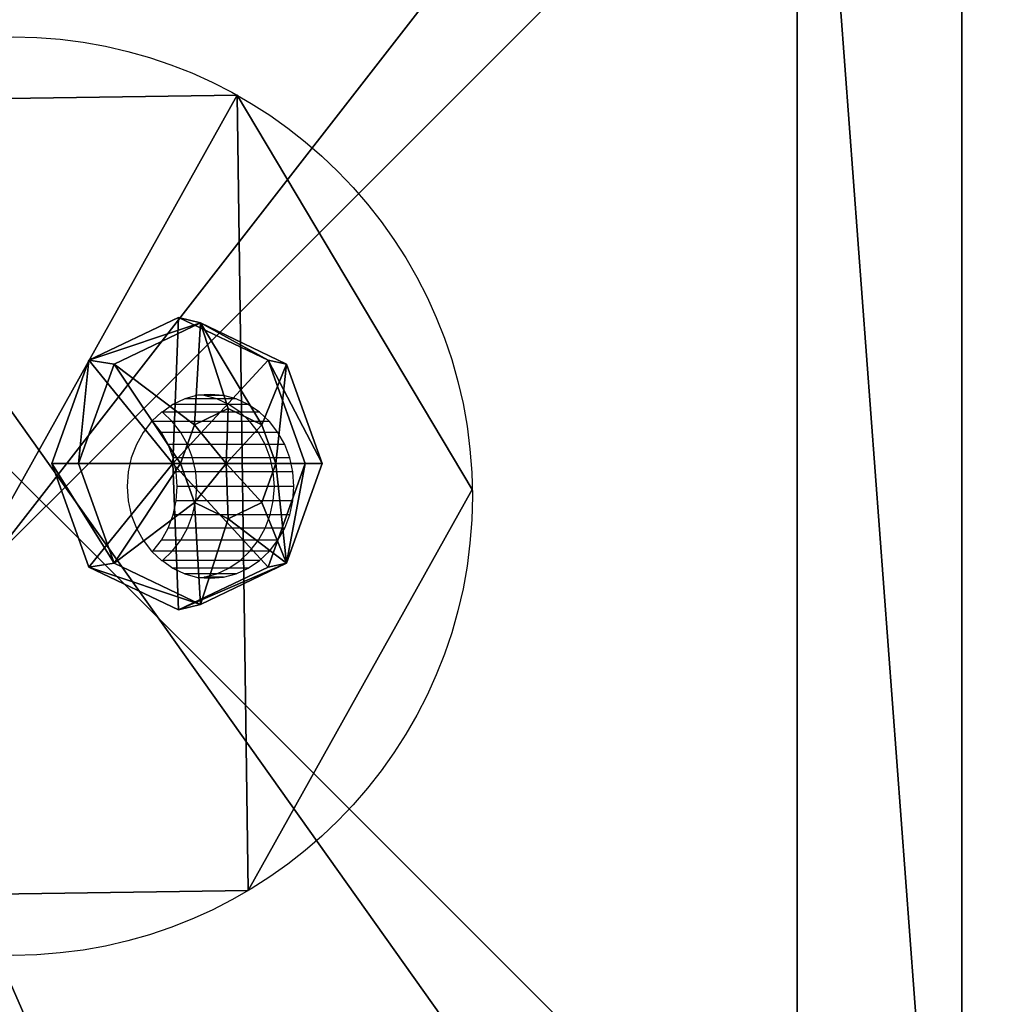
# Model space of a CAD drawing. Units: inches. Extents: x -273 to 114, y -255 to 138.
# Drawn here: x -117 to -113, y -20 to -16 of the extents above; entities that cross this region are included whole.
import ezdxf

# ---------------------------------------------------------------- set-up
doc = ezdxf.new("R2010")
doc.units = ezdxf.units.IN
doc.header["$MEASUREMENT"] = 0
doc.layers.get('0').update_dxf_attribs({"true_color": 0xffffff})

# ---------------------------------------------------------------- blocks, each defined once
blk = doc.blocks.new('Grupa_19')
at = {"color": 36, "true_color": 0x774716}
mesh = blk.add_polyface(dxfattribs=at)
corners = [(0.09, 0, -0.3508), (0, 0.09, -0.3508), (0, 0, -0.3508), (0.09, 0.09, -0.3508)]
mesh.append_faces([[corners[k] for k in face] for face in [(0, 1, 2), (1, 0, 3)]], dxfattribs={"vtx0": -1, "color": 36})
mesh = blk.add_polyface(dxfattribs=at)
corners = [(0.09, 0.09, 0.953321), (0, 0, 0.911354), (0, 0.09, 0.953321), (0.09, 0, 0.911354)]
mesh.append_faces([[corners[k] for k in face] for face in [(0, 1, 2), (1, 0, 3)]], dxfattribs={"vtx0": -1, "color": 36})
blk = doc.blocks.new('Grupa_36')
for p, q in [((0.005056, 0.010112, 0.000505), (0.001481, 0.008631, 0.000505)), ((0.005056, 0.009921, 0.002409), (0.001615, 0.008496, 0.002409)), ((0.008631, 0.008631, 0.000505), (0.005056, 0.010112, 0.000505)), ((0.005056, 0.010112, 0.000505), (0.005056, 0.009921, 0.002409)), ((0.005056, 0.005056), (0.005056, 0.010112, 0.000505)), ((0.008496, 0.008496, 0.002409), (0.005056, 0.009921, 0.002409)), ((0.005056, 0.009921, 0.002409), (0.005056, 0.00696, 0.004833)), ((0.001481, 0.008631, 0.000505), (0, 0.005056, 0.000505)), ((0.001481, 0.008631, 0.000505), (0.001615, 0.008496, 0.002409)), ((0.005056, 0.005056), (0.001481, 0.008631, 0.000505)), ((0.005056, 0.005056), (0.008631, 0.008631, 0.000505)), ((0.008631, 0.008631, 0.000505), (0.008496, 0.008496, 0.002409)), ((0.010112, 0.005056, 0.000505), (0.008631, 0.008631, 0.000505)), ((0.001615, 0.008496, 0.002409), (0.00019, 0.005056, 0.002409)), ((0.001615, 0.008496, 0.002409), (0.003709, 0.006402, 0.004833)), ((0.008496, 0.008496, 0.002409), (0.006402, 0.006402, 0.004833)), ((0.009921, 0.005056, 0.002409), (0.008496, 0.008496, 0.002409)), ((0.005056, 0.00696, 0.004833), (0.003709, 0.006402, 0.004833)), ((0.006402, 0.006402, 0.004833), (0.005056, 0.00696, 0.004833)), ((0.005056, 0.00696, 0.004833), (0.005056, 0.005056, 0.004642)), ((0.003709, 0.006402, 0.004833), (0.003152, 0.005056, 0.004833)), ((0.003709, 0.006402, 0.004833), (0.005056, 0.005056, 0.004642)), ((0.006402, 0.006402, 0.004833), (0.005056, 0.005056, 0.004642)), ((0.00696, 0.005056, 0.004833), (0.006402, 0.006402, 0.004833)), ((0.00019, 0.005056, 0.002409), (0, 0.005056, 0.000505)), ((0, 0.005056, 0.000505), (0.001481, 0.001481, 0.000505)), ((0, 0.005056, 0.000505), (0.005056, 0.005056)), ((0.00019, 0.005056, 0.002409), (0.001615, 0.001615, 0.002409)), ((0.003152, 0.005056, 0.004833), (0.00019, 0.005056, 0.002409)), ((0.005056, 0.005056), (0.001481, 0.001481, 0.000505)), ((0.003152, 0.005056, 0.004833), (0.003709, 0.003709, 0.004833)), ((0.005056, 0.005056, 0.004642), (0.003152, 0.005056, 0.004833)), ((0.003709, 0.003709, 0.004833), (0.005056, 0.005056, 0.004642)), ((0.005056, 0.003152, 0.004833), (0.005056, 0.005056, 0.004642)), ((0.005056, 0.005056), (0.005056, 0, 0.000505)), ((0.005056, 0.005056), (0.008631, 0.001481, 0.000505)), ((0.005056, 0.005056), (0.010112, 0.005056, 0.000505)), ((0.00696, 0.005056, 0.004833), (0.005056, 0.005056, 0.004642)), ((0.006402, 0.003709, 0.004833), (0.005056, 0.005056, 0.004642)), ((0.006402, 0.003709, 0.004833), (0.00696, 0.005056, 0.004833)), ((0.009921, 0.005056, 0.002409), (0.00696, 0.005056, 0.004833)), ((0.008496, 0.001615, 0.002409), (0.009921, 0.005056, 0.002409)), ((0.008631, 0.001481, 0.000505), (0.010112, 0.005056, 0.000505)), ((0.010112, 0.005056, 0.000505), (0.009921, 0.005056, 0.002409)), ((0.001615, 0.001615, 0.002409), (0.003709, 0.003709, 0.004833)), ((0.003709, 0.003709, 0.004833), (0.005056, 0.003152, 0.004833)), ((0.005056, 0.003152, 0.004833), (0.006402, 0.003709, 0.004833)), ((0.008496, 0.001615, 0.002409), (0.006402, 0.003709, 0.004833)), ((0.005056, 0.00019, 0.002409), (0.005056, 0.003152, 0.004833)), ((0.001481, 0.001481, 0.000505), (0.001615, 0.001615, 0.002409)), ((0.001481, 0.001481, 0.000505), (0.005056, 0, 0.000505)), ((0.001615, 0.001615, 0.002409), (0.005056, 0.00019, 0.002409)), ((0.005056, 0.00019, 0.002409), (0.008496, 0.001615, 0.002409)), ((0.005056, 0, 0.000505), (0.008631, 0.001481, 0.000505)), ((0.008631, 0.001481, 0.000505), (0.008496, 0.001615, 0.002409)), ((0.005056, 0, 0.000505), (0.005056, 0.00019, 0.002409))]:
    blk.add_line(p, q)
at = {"color": 8, "true_color": 0x7e7e7e}
mesh = blk.add_polyface(dxfattribs=at)
corners = [(0.001481, 0.008631, 0.000505), (0.005056, 0.009921, 0.002409), (0.005056, 0.010112, 0.000505), (0.001615, 0.008496, 0.002409)]
mesh.append_faces([[corners[k] for k in face] for face in [(0, 1, 2), (1, 0, 3)]], dxfattribs={"vtx0": -1, "color": 8})
mesh = blk.add_polyface(dxfattribs=at)
corners = [(0.005056, 0.005056), (0.001481, 0.008631, 0.000505), (0.005056, 0.010112, 0.000505)]
mesh.append_faces([[corners[k] for k in face] for face in [(0, 1, 2)]], dxfattribs={"color": 8})
mesh = blk.add_polyface(dxfattribs=at)
corners = [(0.003709, 0.006402, 0.004833), (0.005056, 0.009921, 0.002409), (0.001615, 0.008496, 0.002409), (0.005056, 0.00696, 0.004833)]
mesh.append_faces([[corners[k] for k in face] for face in [(0, 1, 2), (1, 0, 3)]], dxfattribs={"vtx0": -1, "color": 8})
mesh = blk.add_polyface(dxfattribs=at)
corners = [(0.005056, 0.009921, 0.002409), (0.008631, 0.008631, 0.000505), (0.005056, 0.010112, 0.000505), (0.008496, 0.008496, 0.002409)]
mesh.append_faces([[corners[k] for k in face] for face in [(0, 1, 2), (1, 0, 3)]], dxfattribs={"vtx0": -1, "color": 8})
mesh = blk.add_polyface(dxfattribs=at)
corners = [(0.008631, 0.008631, 0.000505), (0.005056, 0.005056), (0.005056, 0.010112, 0.000505)]
mesh.append_faces([[corners[k] for k in face] for face in [(0, 1, 2)]], dxfattribs={"color": 8})
mesh = blk.add_polyface(dxfattribs=at)
corners = [(0.006402, 0.006402, 0.004833), (0.005056, 0.009921, 0.002409), (0.005056, 0.00696, 0.004833), (0.008496, 0.008496, 0.002409)]
mesh.append_faces([[corners[k] for k in face] for face in [(0, 1, 2), (1, 0, 3)]], dxfattribs={"vtx0": -1, "color": 8})
mesh = blk.add_polyface(dxfattribs=at)
corners = [(0.00019, 0.005056, 0.002409), (0.001481, 0.008631, 0.000505), (0, 0.005056, 0.000505), (0.001615, 0.008496, 0.002409)]
mesh.append_faces([[corners[k] for k in face] for face in [(0, 1, 2), (1, 0, 3)]], dxfattribs={"vtx0": -1, "color": 8})
mesh = blk.add_polyface(dxfattribs=at)
corners = [(0.005056, 0.005056), (0, 0.005056, 0.000505), (0.001481, 0.008631, 0.000505)]
mesh.append_faces([[corners[k] for k in face] for face in [(0, 1, 2)]], dxfattribs={"color": 8})
mesh = blk.add_polyface(dxfattribs=at)
corners = [(0.010112, 0.005056, 0.000505), (0.005056, 0.005056), (0.008631, 0.008631, 0.000505)]
mesh.append_faces([[corners[k] for k in face] for face in [(0, 1, 2)]], dxfattribs={"color": 8})
mesh = blk.add_polyface(dxfattribs=at)
corners = [(0.008631, 0.008631, 0.000505), (0.009921, 0.005056, 0.002409), (0.010112, 0.005056, 0.000505), (0.008496, 0.008496, 0.002409)]
mesh.append_faces([[corners[k] for k in face] for face in [(0, 1, 2), (1, 0, 3)]], dxfattribs={"vtx0": -1, "color": 8})
mesh = blk.add_polyface(dxfattribs=at)
corners = [(0.003152, 0.005056, 0.004833), (0.001615, 0.008496, 0.002409), (0.00019, 0.005056, 0.002409), (0.003709, 0.006402, 0.004833)]
mesh.append_faces([[corners[k] for k in face] for face in [(0, 1, 2), (1, 0, 3)]], dxfattribs={"vtx0": -1, "color": 8})
mesh = blk.add_polyface(dxfattribs=at)
corners = [(0.00696, 0.005056, 0.004833), (0.008496, 0.008496, 0.002409), (0.006402, 0.006402, 0.004833), (0.009921, 0.005056, 0.002409)]
mesh.append_faces([[corners[k] for k in face] for face in [(0, 1, 2), (1, 0, 3)]], dxfattribs={"vtx0": -1, "color": 8})
mesh = blk.add_polyface(dxfattribs=at)
corners = [(0.005056, 0.00696, 0.004833), (0.003709, 0.006402, 0.004833), (0.005056, 0.005056, 0.004642)]
mesh.append_faces([[corners[k] for k in face] for face in [(0, 1, 2)]], dxfattribs={"color": 8})
mesh = blk.add_polyface(dxfattribs=at)
corners = [(0.006402, 0.006402, 0.004833), (0.005056, 0.00696, 0.004833), (0.005056, 0.005056, 0.004642)]
mesh.append_faces([[corners[k] for k in face] for face in [(0, 1, 2)]], dxfattribs={"color": 8})
mesh = blk.add_polyface(dxfattribs=at)
corners = [(0.005056, 0.005056, 0.004642), (0.003709, 0.006402, 0.004833), (0.003152, 0.005056, 0.004833)]
mesh.append_faces([[corners[k] for k in face] for face in [(0, 1, 2)]], dxfattribs={"color": 8})
mesh = blk.add_polyface(dxfattribs=at)
corners = [(0.00696, 0.005056, 0.004833), (0.006402, 0.006402, 0.004833), (0.005056, 0.005056, 0.004642)]
mesh.append_faces([[corners[k] for k in face] for face in [(0, 1, 2)]], dxfattribs={"color": 8})
mesh = blk.add_polyface(dxfattribs=at)
corners = [(0.001615, 0.001615, 0.002409), (0, 0.005056, 0.000505), (0.001481, 0.001481, 0.000505), (0.00019, 0.005056, 0.002409)]
mesh.append_faces([[corners[k] for k in face] for face in [(0, 1, 2), (1, 0, 3)]], dxfattribs={"vtx0": -1, "color": 8})
mesh = blk.add_polyface(dxfattribs=at)
corners = [(0.005056, 0.005056), (0.001481, 0.001481, 0.000505), (0, 0.005056, 0.000505)]
mesh.append_faces([[corners[k] for k in face] for face in [(0, 1, 2)]], dxfattribs={"color": 8})
mesh = blk.add_polyface(dxfattribs=at)
corners = [(0.001615, 0.001615, 0.002409), (0.003152, 0.005056, 0.004833), (0.00019, 0.005056, 0.002409), (0.003709, 0.003709, 0.004833)]
mesh.append_faces([[corners[k] for k in face] for face in [(0, 1, 2), (1, 0, 3)]], dxfattribs={"vtx0": -1, "color": 8})
mesh = blk.add_polyface(dxfattribs=at)
corners = [(0.005056, 0.005056), (0.005056, 0, 0.000505), (0.001481, 0.001481, 0.000505)]
mesh.append_faces([[corners[k] for k in face] for face in [(0, 1, 2)]], dxfattribs={"color": 8})
mesh = blk.add_polyface(dxfattribs=at)
corners = [(0.005056, 0.005056, 0.004642), (0.003152, 0.005056, 0.004833), (0.003709, 0.003709, 0.004833)]
mesh.append_faces([[corners[k] for k in face] for face in [(0, 1, 2)]], dxfattribs={"color": 8})
mesh = blk.add_polyface(dxfattribs=at)
corners = [(0.005056, 0.005056, 0.004642), (0.003709, 0.003709, 0.004833), (0.005056, 0.003152, 0.004833)]
mesh.append_faces([[corners[k] for k in face] for face in [(0, 1, 2)]], dxfattribs={"color": 8})
mesh = blk.add_polyface(dxfattribs=at)
corners = [(0.008631, 0.001481, 0.000505), (0.005056, 0, 0.000505), (0.005056, 0.005056)]
mesh.append_faces([[corners[k] for k in face] for face in [(0, 1, 2)]], dxfattribs={"color": 8})
mesh = blk.add_polyface(dxfattribs=at)
corners = [(0.010112, 0.005056, 0.000505), (0.008631, 0.001481, 0.000505), (0.005056, 0.005056)]
mesh.append_faces([[corners[k] for k in face] for face in [(0, 1, 2)]], dxfattribs={"color": 8})
mesh = blk.add_polyface(dxfattribs=at)
corners = [(0.006402, 0.003709, 0.004833), (0.005056, 0.005056, 0.004642), (0.005056, 0.003152, 0.004833)]
mesh.append_faces([[corners[k] for k in face] for face in [(0, 1, 2)]], dxfattribs={"color": 8})
mesh = blk.add_polyface(dxfattribs=at)
corners = [(0.00696, 0.005056, 0.004833), (0.005056, 0.005056, 0.004642), (0.006402, 0.003709, 0.004833)]
mesh.append_faces([[corners[k] for k in face] for face in [(0, 1, 2)]], dxfattribs={"color": 8})
mesh = blk.add_polyface(dxfattribs=at)
corners = [(0.008496, 0.001615, 0.002409), (0.00696, 0.005056, 0.004833), (0.006402, 0.003709, 0.004833), (0.009921, 0.005056, 0.002409)]
mesh.append_faces([[corners[k] for k in face] for face in [(0, 1, 2), (1, 0, 3)]], dxfattribs={"vtx0": -1, "color": 8})
mesh = blk.add_polyface(dxfattribs=at)
corners = [(0.010112, 0.005056, 0.000505), (0.008496, 0.001615, 0.002409), (0.008631, 0.001481, 0.000505), (0.009921, 0.005056, 0.002409)]
mesh.append_faces([[corners[k] for k in face] for face in [(0, 1, 2), (1, 0, 3)]], dxfattribs={"vtx0": -1, "color": 8})
mesh = blk.add_polyface(dxfattribs=at)
corners = [(0.005056, 0.00019, 0.002409), (0.003709, 0.003709, 0.004833), (0.001615, 0.001615, 0.002409), (0.005056, 0.003152, 0.004833)]
mesh.append_faces([[corners[k] for k in face] for face in [(0, 1, 2), (1, 0, 3)]], dxfattribs={"vtx0": -1, "color": 8})
mesh = blk.add_polyface(dxfattribs=at)
corners = [(0.008496, 0.001615, 0.002409), (0.005056, 0.003152, 0.004833), (0.005056, 0.00019, 0.002409), (0.006402, 0.003709, 0.004833)]
mesh.append_faces([[corners[k] for k in face] for face in [(0, 1, 2), (1, 0, 3)]], dxfattribs={"vtx0": -1, "color": 8})
mesh = blk.add_polyface(dxfattribs=at)
corners = [(0.005056, 0.00019, 0.002409), (0.001481, 0.001481, 0.000505), (0.005056, 0, 0.000505), (0.001615, 0.001615, 0.002409)]
mesh.append_faces([[corners[k] for k in face] for face in [(0, 1, 2), (1, 0, 3)]], dxfattribs={"vtx0": -1, "color": 8})
mesh = blk.add_polyface(dxfattribs=at)
corners = [(0.008496, 0.001615, 0.002409), (0.005056, 0, 0.000505), (0.008631, 0.001481, 0.000505), (0.005056, 0.00019, 0.002409)]
mesh.append_faces([[corners[k] for k in face] for face in [(0, 1, 2), (1, 0, 3)]], dxfattribs={"vtx0": -1, "color": 8})
blk = doc.blocks.new('Grupa_10')
at = {"color": 9, "true_color": 0xcacaca, "xscale": 1.019991840065279, "yscale": 1.019991840065279, "zscale": 0.8095173333851425}
blk.add_blockref('Grupa_36', (-0.000503, -0.000659, 0.000555), dxfattribs=at)
blk = doc.blocks.new('Grupa_23')
at = {"extrusion": (0.5, -6.02045e-16, 0.866025), "xscale": 1.235304, "yscale": 1.235304, "zscale": 1.235304, "rotation": 269.9999999999995}
blk.add_blockref('Grupa_10', (1.740416, 0.176347, 0.30544), dxfattribs=at)
blk = doc.blocks.new('Grupa_37')
blk.add_blockref('Grupa_23', (0.122929, 0.088726, 0.046906))
blk = doc.blocks.new('Grupa_25')
at = {"color": 22, "true_color": 0xbb1e1d}
mesh = blk.add_polyface(dxfattribs=at)
corners = [(0.067621, 0.500179, 0.002), (0.065767, 0.856528, 0.002), (0, 0.636393, 0.002), (0.075351, 0.03, 0.002), (0.065507, 0.03, 0.002), (1.05157, 0, 0.002), (0.976468, 0.267799, 0.002), (0.956883, 0, 0.002), (1.05157, 0.180045, 0.002), (0.086703, 0.9, 0.002), (0.065767, 0.9, 0.002), (0.50866, 0.0275, 0.002), (0.273556, 0.9025, 0.002), (0.371344, 0.85725, 0.002), (0.684891, 0.918863, 0.002), (0.633262, 0.0935, 0.002), (0.7338, 0.0275, 0.002), (0.938678, 0.929255, 0.002), (1.05157, 0.929255, 0.002), (1.033923, 0.357009, 0.002), (1.05157, 0.8395, 0.002)]
mesh.append_faces([[corners[k] for k in face] for face in [(0, 1, 2), (3, 0, 4), (6, 5, 8), (1, 9, 10), (18, 19, 20)]], dxfattribs={"vtx0": -1, "color": 22})
mesh.append_faces([[corners[k] for k in face] for face in [(5, 6, 7), (9, 11, 12), (12, 11, 13), (13, 11, 14), (14, 16, 17), (17, 6, 18)]], dxfattribs={"vtx0": -1, "vtx1": -1, "color": 22})
mesh.append_faces([[corners[k] for k in face] for face in [(9, 1, 0), (9, 0, 3), (17, 7, 6)]], dxfattribs={"vtx0": -1, "vtx1": -1, "vtx2": -1, "color": 22})
mesh.append_faces([[corners[k] for k in face] for face in [(9, 3, 11), (14, 11, 15), (14, 15, 16), (17, 16, 7), (18, 6, 19)]], dxfattribs={"vtx0": -1, "vtx2": -1, "color": 22})
mesh = blk.add_polyface(dxfattribs=at)
corners = [(0.075351, 0.03), (0.065507, 0.03), (0.067621, 0.500179), (0, 0.636393), (0.065767, 0.856528), (0.086703, 0.9), (0.065767, 0.9), (0.50866, 0.0275), (0.273556, 0.9025), (0.371344, 0.85725), (0.684891, 0.918863), (0.633262, 0.0935), (0.7338, 0.0275), (0.938678, 0.929255), (0.956883, 0), (0.976468, 0.267799), (1.05157, 0.929255), (1.033923, 0.357009), (1.05157, 0.8395), (1.05157, 0), (1.05157, 0.180045)]
mesh.append_faces([[corners[k] for k in face] for face in [(5, 4, 6), (17, 16, 18), (19, 15, 20)]], dxfattribs={"vtx0": -1, "color": 22})
mesh.append_faces([[corners[k] for k in face] for face in [(0, 5, 7), (7, 10, 11), (11, 10, 12), (12, 13, 14), (15, 16, 17)]], dxfattribs={"vtx0": -1, "vtx1": -1, "color": 22})
mesh.append_faces([[corners[k] for k in face] for face in [(4, 5, 2), (2, 5, 0), (14, 13, 15)]], dxfattribs={"vtx0": -1, "vtx1": -1, "vtx2": -1, "color": 22})
mesh.append_faces([[corners[k] for k in face] for face in [(7, 5, 8), (7, 8, 9), (7, 9, 10), (12, 10, 13), (15, 13, 16), (15, 19, 14)]], dxfattribs={"vtx0": -1, "vtx2": -1, "color": 22})
mesh.append_faces([[corners[k] for k in face] for face in [(0, 1, 2), (2, 3, 4)]], dxfattribs={"vtx2": -1, "color": 22})
blk = doc.blocks.new('Grupa_33')
at = {"color": 18, "true_color": 0x000000}
mesh = blk.add_polyface(dxfattribs=at)
corners = [(0.075351, 0.03, 0.008), (0.067621, 0.500179, 0.008), (0.065507, 0.03, 0.008), (1.05157, 0, 0.008), (0.976468, 0.267799, 0.008), (0.956883, 0, 0.008), (1.05157, 0.180045, 0.008), (0.065767, 0.856528, 0.008), (0, 0.636393, 0.008), (0.065767, 0.9, 0.008), (0.086703, 0.9, 0.008), (0.50866, 0.0275, 0.008), (0.273556, 0.9025, 0.008), (0.371344, 0.85725, 0.008), (0.684891, 0.918863, 0.008), (0.633262, 0.0935, 0.008), (0.7338, 0.0275, 0.008), (0.938678, 0.929255, 0.008), (1.05157, 0.929255, 0.008), (1.033923, 0.357009, 0.008), (1.05157, 0.8395, 0.008)]
mesh.append_faces([[corners[k] for k in face] for face in [(0, 1, 2), (4, 3, 6), (1, 7, 8), (18, 19, 20)]], dxfattribs={"vtx0": -1, "color": 18})
mesh.append_faces([[corners[k] for k in face] for face in [(3, 4, 5), (7, 1, 9), (9, 1, 10), (10, 11, 12), (12, 11, 13), (13, 11, 14), (14, 16, 17), (17, 4, 18)]], dxfattribs={"vtx0": -1, "vtx1": -1, "color": 18})
mesh.append_faces([[corners[k] for k in face] for face in [(10, 1, 0), (17, 5, 4)]], dxfattribs={"vtx0": -1, "vtx1": -1, "vtx2": -1, "color": 18})
mesh.append_faces([[corners[k] for k in face] for face in [(10, 0, 11), (14, 11, 15), (14, 15, 16), (17, 16, 5), (18, 4, 19)]], dxfattribs={"vtx0": -1, "vtx2": -1, "color": 18})
mesh = blk.add_polyface(dxfattribs=at)
corners = [(0.075351, 0.03), (0.065507, 0.03), (0.067621, 0.500179), (0, 0.636393), (0.065767, 0.856528), (0.086703, 0.9), (0.065767, 0.9), (0.50866, 0.0275), (0.273556, 0.9025), (0.371344, 0.85725), (0.684891, 0.918863), (0.633262, 0.0935), (0.7338, 0.0275), (0.938678, 0.929255), (0.956883, 0), (0.976468, 0.267799), (1.05157, 0.929255), (1.033923, 0.357009), (1.05157, 0.8395), (1.05157, 0), (1.05157, 0.180045)]
mesh.append_faces([[corners[k] for k in face] for face in [(5, 4, 6), (17, 16, 18), (19, 15, 20)]], dxfattribs={"vtx0": -1, "color": 18})
mesh.append_faces([[corners[k] for k in face] for face in [(0, 5, 7), (7, 10, 11), (11, 10, 12), (12, 13, 14), (15, 16, 17)]], dxfattribs={"vtx0": -1, "vtx1": -1, "color": 18})
mesh.append_faces([[corners[k] for k in face] for face in [(4, 5, 2), (2, 5, 0), (14, 13, 15)]], dxfattribs={"vtx0": -1, "vtx1": -1, "vtx2": -1, "color": 18})
mesh.append_faces([[corners[k] for k in face] for face in [(7, 5, 8), (7, 8, 9), (7, 9, 10), (12, 10, 13), (15, 13, 16), (15, 19, 14)]], dxfattribs={"vtx0": -1, "vtx2": -1, "color": 18})
mesh.append_faces([[corners[k] for k in face] for face in [(0, 1, 2), (2, 3, 4)]], dxfattribs={"vtx2": -1, "color": 18})
blk = doc.blocks.new('Grupa_5')
at = {"color": 22, "true_color": 0xbb1e1d}
mesh = blk.add_polyface(dxfattribs=at)
corners = [(0.067621, 0.500179, 0.002), (0.065767, 0.856528, 0.002), (0, 0.636393, 0.002), (0.075351, 0.03, 0.002), (0.065507, 0.03, 0.002), (1.05157, 0, 0.002), (0.976468, 0.267799, 0.002), (0.956883, 0, 0.002), (1.05157, 0.180045, 0.002), (0.086703, 0.9, 0.002), (0.065767, 0.9, 0.002), (0.50866, 0.0275, 0.002), (0.273556, 0.9025, 0.002), (0.371344, 0.85725, 0.002), (0.684891, 0.918863, 0.002), (0.633262, 0.0935, 0.002), (0.7338, 0.0275, 0.002), (0.938678, 0.929255, 0.002), (1.05157, 0.929255, 0.002), (1.033923, 0.357009, 0.002), (1.05157, 0.8395, 0.002)]
mesh.append_faces([[corners[k] for k in face] for face in [(0, 1, 2), (3, 0, 4), (6, 5, 8), (1, 9, 10), (18, 19, 20)]], dxfattribs={"vtx0": -1, "color": 22})
mesh.append_faces([[corners[k] for k in face] for face in [(5, 6, 7), (9, 11, 12), (12, 11, 13), (13, 11, 14), (14, 16, 17), (17, 6, 18)]], dxfattribs={"vtx0": -1, "vtx1": -1, "color": 22})
mesh.append_faces([[corners[k] for k in face] for face in [(9, 1, 0), (9, 0, 3), (17, 7, 6)]], dxfattribs={"vtx0": -1, "vtx1": -1, "vtx2": -1, "color": 22})
mesh.append_faces([[corners[k] for k in face] for face in [(9, 3, 11), (14, 11, 15), (14, 15, 16), (17, 16, 7), (18, 6, 19)]], dxfattribs={"vtx0": -1, "vtx2": -1, "color": 22})
mesh = blk.add_polyface(dxfattribs=at)
corners = [(0.075351, 0.03), (0.065507, 0.03), (0.067621, 0.500179), (0, 0.636393), (0.065767, 0.856528), (0.086703, 0.9), (0.065767, 0.9), (0.50866, 0.0275), (0.273556, 0.9025), (0.371344, 0.85725), (0.684891, 0.918863), (0.633262, 0.0935), (0.7338, 0.0275), (0.938678, 0.929255), (0.956883, 0), (0.976468, 0.267799), (1.05157, 0.929255), (1.033923, 0.357009), (1.05157, 0.8395), (1.05157, 0), (1.05157, 0.180045)]
mesh.append_faces([[corners[k] for k in face] for face in [(5, 4, 6), (17, 16, 18), (19, 15, 20)]], dxfattribs={"vtx0": -1, "color": 22})
mesh.append_faces([[corners[k] for k in face] for face in [(0, 5, 7), (7, 10, 11), (11, 10, 12), (12, 13, 14), (15, 16, 17)]], dxfattribs={"vtx0": -1, "vtx1": -1, "color": 22})
mesh.append_faces([[corners[k] for k in face] for face in [(4, 5, 2), (2, 5, 0), (14, 13, 15)]], dxfattribs={"vtx0": -1, "vtx1": -1, "vtx2": -1, "color": 22})
mesh.append_faces([[corners[k] for k in face] for face in [(7, 5, 8), (7, 8, 9), (7, 9, 10), (12, 10, 13), (15, 13, 16), (15, 19, 14)]], dxfattribs={"vtx0": -1, "vtx2": -1, "color": 22})
mesh.append_faces([[corners[k] for k in face] for face in [(0, 1, 2), (2, 3, 4)]], dxfattribs={"vtx2": -1, "color": 22})
blk = doc.blocks.new('Grupa_26')
at = {"color": 22, "true_color": 0xbb1e1d}
for name, p in [('Grupa_25', (0, 0, 0.01)), ('Grupa_5', (0, 0))]:
    blk.add_blockref(name, p, dxfattribs=at)
at = {"color": 18, "true_color": 0x000000}
blk.add_blockref('Grupa_33', (0, 0, 0.002), dxfattribs=at)
blk = doc.blocks.new('WIE_A_1')
at = {"extrusion": (0.422618, -1.7589e-15, 0.906308), "rotation": 270.0000000000002}
blk.add_blockref('Grupa_26', (0, 0.564722, 1.211051), dxfattribs=at)
at = {"color": 36, "true_color": 0x774716, "rotation": 90.00000000000001}
blk.add_blockref('Grupa_19', (0.167737, 0.790153, 0.3508), dxfattribs=at)
blk.add_blockref('Grupa_37', (0.000006, -0.99771, 0.891834))
blk = doc.blocks.new('Grupa_63')
at = {"color": 18, "true_color": 0x000000}
mesh = blk.add_polyface(dxfattribs=at)
corners = [(0.155272, 0.016966), (0.077816, 0.105903), (0.077816, 0.016966), (0.205272, 0), (0.155272, 0), (0.596385, 0.003204), (0.546385, 0.016966), (0.546385, 0.003204), (0.031311, 0.15858), (0, 0.105903), (0.403836, 0.168926), (0.205272, 0.016966), (0.750051, 0.176439), (0.596385, 0.016966), (0.723811, 0.100482), (0.723811, 0.016966), (0.731464, 0.108513), (0.797993, 0.108513), (0.795628, 0.115806)]
mesh.append_faces([[corners[k] for k in face] for face in [(0, 1, 2), (3, 0, 4), (5, 6, 7), (1, 8, 9), (14, 13, 15), (12, 17, 18)]], dxfattribs={"vtx0": -1, "color": 18})
mesh.append_faces([[corners[k] for k in face] for face in [(8, 1, 10), (11, 0, 3), (10, 6, 12), (13, 6, 5)]], dxfattribs={"vtx0": -1, "vtx1": -1, "color": 18})
mesh.append_faces([[corners[k] for k in face] for face in [(10, 1, 0), (10, 0, 11), (12, 6, 13), (12, 13, 14)]], dxfattribs={"vtx0": -1, "vtx1": -1, "vtx2": -1, "color": 18})
mesh.append_faces([[corners[k] for k in face] for face in [(10, 11, 6), (12, 14, 16), (12, 16, 17)]], dxfattribs={"vtx0": -1, "vtx2": -1, "color": 18})
mesh = blk.add_polyface(dxfattribs=at)
corners = [(0.155272, 0.016966, 0.01), (0.077816, 0.016966, 0.01), (0.077816, 0.105903, 0.01), (0.031311, 0.15858, 0.01), (0, 0.105903, 0.01), (0.403836, 0.168926, 0.01), (0.155272, 0, 0.01), (0.205272, 0.016966, 0.01), (0.546385, 0.016966, 0.01), (0.750051, 0.176439, 0.01), (0.546385, 0.003204, 0.01), (0.596385, 0.016966, 0.01), (0.723811, 0.100482, 0.01), (0.731464, 0.108513, 0.01), (0.797993, 0.108513, 0.01), (0.795628, 0.115806, 0.01), (0.723811, 0.016966, 0.01), (0.596385, 0.003204, 0.01), (0.205272, 0, 0.01)]
mesh.append_faces([[corners[k] for k in face] for face in [(3, 2, 4), (14, 9, 15)]], dxfattribs={"vtx0": -1, "color": 18})
mesh.append_faces([[corners[k] for k in face] for face in [(0, 5, 6), (7, 5, 8), (8, 9, 10), (12, 9, 13), (13, 9, 14)]], dxfattribs={"vtx0": -1, "vtx1": -1, "color": 18})
mesh.append_faces([[corners[k] for k in face] for face in [(2, 5, 0), (6, 5, 7), (10, 9, 11), (11, 9, 12)]], dxfattribs={"vtx0": -1, "vtx1": -1, "vtx2": -1, "color": 18})
mesh.append_faces([[corners[k] for k in face] for face in [(2, 3, 5), (8, 5, 9)]], dxfattribs={"vtx0": -1, "vtx2": -1, "color": 18})
mesh.append_faces([[corners[k] for k in face] for face in [(16, 11, 12), (17, 10, 11), (18, 6, 7)]], dxfattribs={"vtx1": -1, "color": 18})
mesh.append_faces([[corners[k] for k in face] for face in [(0, 1, 2)]], dxfattribs={"vtx2": -1, "color": 18})
blk = doc.blocks.new('Grupa_6')
at = {"color": 9, "true_color": 0xcacaca}
for p, q in [((0.029752, 0.034921), (0.029752, 0.034921, 0.1)), ((0.009754, 0.034638), (0.009754, 0.034638, 0.1)), ((0.039996, 0.017743), (0.039996, 0.017743, 0.1)), ((0, 0.017177), (0, 0.017177, 0.1)), ((0.010244, 0), (0.010244, 0, 0.1)), ((0.030242, 0.000283), (0.030242, 0.000283, 0.1))]:
    blk.add_line(p, q, dxfattribs=at)
for centre in [(0.019998, 0.01746), (0.019998, 0.01746, 0.1)]:
    blk.add_circle(centre, 0.02, dxfattribs=at)
mesh = blk.add_polyface(dxfattribs=at)
corners = [(0.009754, 0.034638), (0.010244, 0), (0, 0.017177), (0.029752, 0.034921), (0.030242, 0.000283), (0.039996, 0.017743)]
mesh.append_faces([[corners[k] for k in face] for face in [(0, 1, 2), (4, 3, 5)]], dxfattribs={"vtx0": -1, "color": 9})
mesh.append_faces([[corners[k] for k in face] for face in [(1, 3, 4)]], dxfattribs={"vtx0": -1, "vtx1": -1, "color": 9})
mesh.append_faces([[corners[k] for k in face] for face in [(1, 0, 3)]], dxfattribs={"vtx0": -1, "vtx2": -1, "color": 9})
mesh = blk.add_polyface(dxfattribs=at)
corners = [(0.010244, 0, 0.1), (0.009754, 0.034638, 0.1), (0, 0.017177, 0.1), (0.029752, 0.034921, 0.1), (0.030242, 0.000283, 0.1), (0.039996, 0.017743, 0.1)]
mesh.append_faces([[corners[k] for k in face] for face in [(0, 1, 2), (3, 4, 5)]], dxfattribs={"vtx0": -1, "color": 9})
mesh.append_faces([[corners[k] for k in face] for face in [(1, 0, 3)]], dxfattribs={"vtx0": -1, "vtx1": -1, "color": 9})
mesh.append_faces([[corners[k] for k in face] for face in [(3, 0, 4)]], dxfattribs={"vtx0": -1, "vtx2": -1, "color": 9})
mesh = blk.add_polyface(dxfattribs=at)
corners = [(0.009754, 0.034638, 0.1), (0.029752, 0.034921), (0.009754, 0.034638), (0.029752, 0.034921, 0.1)]
mesh.append_faces([[corners[k] for k in face] for face in [(0, 1, 2), (1, 0, 3)]], dxfattribs={"vtx0": -1, "color": 9})
mesh = blk.add_polyface(dxfattribs=at)
corners = [(0.029752, 0.034921), (0.039996, 0.017743, 0.1), (0.039996, 0.017743), (0.029752, 0.034921, 0.1)]
mesh.append_faces([[corners[k] for k in face] for face in [(0, 1, 2), (1, 0, 3)]], dxfattribs={"vtx0": -1, "color": 9})
mesh = blk.add_polyface(dxfattribs=at)
corners = [(0.009754, 0.034638, 0.1), (0, 0.017177), (0, 0.017177, 0.1), (0.009754, 0.034638)]
mesh.append_faces([[corners[k] for k in face] for face in [(0, 1, 2), (1, 0, 3)]], dxfattribs={"vtx0": -1, "color": 9})
mesh = blk.add_polyface(dxfattribs=at)
corners = [(0.039996, 0.017743), (0.030242, 0.000283, 0.1), (0.030242, 0.000283), (0.039996, 0.017743, 0.1)]
mesh.append_faces([[corners[k] for k in face] for face in [(0, 1, 2), (1, 0, 3)]], dxfattribs={"vtx0": -1, "color": 9})
mesh = blk.add_polyface(dxfattribs=at)
corners = [(0, 0.017177, 0.1), (0.010244, 0), (0.010244, 0, 0.1), (0, 0.017177)]
mesh.append_faces([[corners[k] for k in face] for face in [(0, 1, 2), (1, 0, 3)]], dxfattribs={"vtx0": -1, "color": 9})
mesh = blk.add_polyface(dxfattribs=at)
corners = [(0.030242, 0.000283, 0.1), (0.010244, 0), (0.030242, 0.000283), (0.010244, 0, 0.1)]
mesh.append_faces([[corners[k] for k in face] for face in [(0, 1, 2), (1, 0, 3)]], dxfattribs={"vtx0": -1, "color": 9})
blk = doc.blocks.new('1401')
for p, q in [((444.1525, -103.4568), (444.097, -103.4739)), ((444.209, -103.4544), (444.1525, -103.4568)), ((444.1812, -103.4593), (444.1525, -103.4568)), ((444.2365, -103.4739), (444.1812, -103.4593)), ((444.2657, -103.4593), (444.1812, -103.4593)), ((444.2657, -103.4593), (444.209, -103.4544)), ((444.321, -103.4739), (444.2657, -103.4593)), ((444.0444, -103.4979), (443.9995, -103.5307)), ((444.097, -103.4739), (444.0444, -103.4979)), ((444.2891, -103.4979), (444.0444, -103.4979)), ((444.2365, -103.4739), (444.097, -103.4739)), ((444.2891, -103.4979), (444.2365, -103.4739)), ((444.321, -103.4739), (444.2365, -103.4739)), ((444.3376, -103.5307), (444.2891, -103.4979)), ((444.3736, -103.4979), (444.2891, -103.4979)), ((444.3736, -103.4979), (444.321, -103.4739)), ((444.4221, -103.5307), (444.3736, -103.4979)), ((443.9959, -103.5307), (443.9554, -103.5689)), ((443.9995, -103.5307), (443.9959, -103.5307)), ((444.3376, -103.5307), (443.9995, -103.5307)), ((444.0427, -103.5715), (443.9995, -103.5307)), ((444.3808, -103.5715), (444.3376, -103.5307)), ((444.4221, -103.5307), (444.3376, -103.5307)), ((444.4653, -103.5715), (444.4221, -103.5307)), ((443.9527, -103.5715), (443.9157, -103.6192)), ((443.9554, -103.5689), (443.9527, -103.5715)), ((443.9582, -103.5715), (443.9554, -103.5689)), ((443.9951, -103.6192), (443.9582, -103.5715)), ((444.0427, -103.5715), (443.9582, -103.5715)), ((444.3808, -103.5715), (444.0427, -103.5715)), ((444.0797, -103.6192), (444.0427, -103.5715)), ((444.4178, -103.6192), (444.3808, -103.5715)), ((444.4653, -103.5715), (444.3808, -103.5715)), ((444.5023, -103.6192), (444.4653, -103.5715)), ((443.9157, -103.6192), (443.886, -103.6728)), ((444.0249, -103.6728), (443.9951, -103.6192)), ((444.0797, -103.6192), (443.9951, -103.6192)), ((444.4178, -103.6192), (444.0797, -103.6192)), ((444.1094, -103.6728), (444.0797, -103.6192)), ((444.4475, -103.6728), (444.4178, -103.6192)), ((444.5023, -103.6192), (444.4178, -103.6192)), ((444.532, -103.6728), (444.5023, -103.6192)), ((443.886, -103.6728), (443.8642, -103.7307)), ((444.0466, -103.7307), (444.0249, -103.6728)), ((444.1094, -103.6728), (444.0249, -103.6728)), ((444.4475, -103.6728), (444.1094, -103.6728)), ((444.1312, -103.7307), (444.1094, -103.6728)), ((444.4693, -103.7307), (444.4475, -103.6728)), ((444.532, -103.6728), (444.4475, -103.6728)), ((444.5538, -103.7307), (444.532, -103.6728)), ((443.8642, -103.7307), (443.8509, -103.7918)), ((444.0599, -103.7918), (444.0466, -103.7307)), ((444.1312, -103.7307), (444.0466, -103.7307)), ((444.4693, -103.7307), (444.1312, -103.7307)), ((444.1444, -103.7918), (444.1312, -103.7307)), ((444.4825, -103.7918), (444.4693, -103.7307)), ((444.5538, -103.7307), (444.4693, -103.7307)), ((444.5671, -103.7918), (444.5538, -103.7307)), ((443.8509, -103.7918), (443.8465, -103.8544)), ((444.0644, -103.8544), (444.0599, -103.7918)), ((444.1444, -103.7918), (444.0599, -103.7918)), ((444.4825, -103.7918), (444.1444, -103.7918)), ((444.1489, -103.8544), (444.1444, -103.7918)), ((444.487, -103.8544), (444.4825, -103.7918)), ((444.5671, -103.7918), (444.4825, -103.7918)), ((444.5715, -103.8544), (444.5671, -103.7918)), ((443.8465, -103.8544), (443.8509, -103.9169)), ((444.0599, -103.9169), (444.0644, -103.8544)), ((444.1489, -103.8544), (444.0644, -103.8544)), ((444.1444, -103.9169), (444.1489, -103.8544)), ((444.487, -103.8544), (444.1489, -103.8544)), ((444.4825, -103.9169), (444.487, -103.8544)), ((444.5715, -103.8544), (444.487, -103.8544)), ((444.5671, -103.9169), (444.5715, -103.8544)), ((443.8509, -103.9169), (443.8642, -103.978)), ((444.0466, -103.978), (444.0599, -103.9169)), ((444.1444, -103.9169), (444.0599, -103.9169)), ((444.1312, -103.978), (444.1444, -103.9169)), ((444.4825, -103.9169), (444.1444, -103.9169)), ((444.4693, -103.978), (444.4825, -103.9169)), ((444.5671, -103.9169), (444.4825, -103.9169)), ((444.5538, -103.978), (444.5671, -103.9169)), ((443.8642, -103.978), (443.886, -104.0359)), ((444.0249, -104.0359), (444.0466, -103.978)), ((444.1312, -103.978), (444.0466, -103.978)), ((444.1094, -104.0359), (444.1312, -103.978)), ((444.4693, -103.978), (444.1312, -103.978)), ((444.4475, -104.0359), (444.4693, -103.978)), ((444.5538, -103.978), (444.4693, -103.978)), ((444.532, -104.0359), (444.5538, -103.978)), ((443.886, -104.0359), (443.9157, -104.0895)), ((443.9951, -104.0895), (444.0249, -104.0359)), ((444.1094, -104.0359), (444.0249, -104.0359)), ((444.0797, -104.0895), (444.1094, -104.0359)), ((444.4475, -104.0359), (444.1094, -104.0359)), ((444.4178, -104.0895), (444.4475, -104.0359)), ((444.532, -104.0359), (444.4475, -104.0359)), ((444.5023, -104.0895), (444.532, -104.0359)), ((443.9157, -104.0895), (443.9527, -104.1372)), ((443.9582, -104.1372), (443.9951, -104.0895)), ((444.0797, -104.0895), (443.9951, -104.0895)), ((444.0427, -104.1372), (444.0797, -104.0895)), ((444.4178, -104.0895), (444.0797, -104.0895)), ((444.3808, -104.1372), (444.4178, -104.0895)), ((444.5023, -104.0895), (444.4178, -104.0895)), ((444.4653, -104.1372), (444.5023, -104.0895)), ((443.9527, -104.1372), (443.9554, -104.1398)), ((443.9554, -104.1398), (443.9582, -104.1372)), ((443.9554, -104.1398), (443.9959, -104.178)), ((444.0427, -104.1372), (443.9582, -104.1372)), ((443.9995, -104.178), (444.0427, -104.1372)), ((444.3808, -104.1372), (444.0427, -104.1372)), ((444.3376, -104.178), (444.3808, -104.1372)), ((444.4653, -104.1372), (444.3808, -104.1372)), ((444.4221, -104.178), (444.4653, -104.1372)), ((443.9959, -104.178), (443.9995, -104.178)), ((444.3376, -104.178), (443.9995, -104.178)), ((443.9995, -104.178), (444.0444, -104.2108)), ((444.2891, -104.2108), (444.3376, -104.178)), ((444.4221, -104.178), (444.3376, -104.178)), ((444.3736, -104.2108), (444.4221, -104.178)), ((444.0444, -104.2108), (444.097, -104.2348)), ((444.2891, -104.2108), (444.0444, -104.2108)), ((444.097, -104.2348), (444.1525, -104.2519)), ((444.2365, -104.2348), (444.097, -104.2348)), ((444.1812, -104.2494), (444.2365, -104.2348)), ((444.2365, -104.2348), (444.2891, -104.2108)), ((444.321, -104.2348), (444.2365, -104.2348)), ((444.2657, -104.2494), (444.321, -104.2348)), ((444.3736, -104.2108), (444.2891, -104.2108)), ((444.321, -104.2348), (444.3736, -104.2108)), ((444.1525, -104.2519), (444.1812, -104.2494)), ((444.1525, -104.2519), (444.209, -104.2544)), ((444.2657, -104.2494), (444.1812, -104.2494)), ((444.209, -104.2544), (444.2657, -104.2494))]:
    blk.add_line(p, q)
blk = doc.blocks.new('14012d')
blk.add_blockref('1401', (-478.2129, 141.9408))

msp = doc.modelspace()

# ---------------------------------------------------------------- linework, layer by layer
at = {"color": 9, "true_color": 0xcacaca}
for p, q in [((-113.078, -23.1579, 9.8223), (-113.078, -13.0579, 9.8223)), ((-113.078, -23.1579, 10.3223), (-113.078, -13.0579, 10.3223))]:
    msp.add_line(p, q, dxfattribs=at)

# ---------------------------------------------------------------- block references
msp.add_blockref('14012d', (-82.3456, -56.2568))
at = {"xscale": 100, "yscale": 100, "zscale": 100}
msp.add_blockref('WIE_A_1', (-129.3396, -101.7704, 10.4446), dxfattribs=at)
at = {"color": 18, "true_color": 0x000000, "xscale": 100, "yscale": 100, "zscale": 100, "rotation": 179.9999999999999}
msp.add_blockref('Grupa_63', (-40.3702, -12.1302, 38.3745), dxfattribs=at)
at = {"color": 9, "true_color": 0xcacaca, "xscale": 100, "yscale": 100, "zscale": 100}
msp.add_blockref('Grupa_6', (-119.2091, -19.959), dxfattribs=at)

# ---------------------------------------------------------------- meshes
at = {"color": 9, "true_color": 0xcacaca}
mesh = msp.add_polyface(dxfattribs=at)
corners = [(-113.078, -13.0579, 9.8223), (-120.9328, -23.1579, 9.8223), (-120.9328, -13.0579, 9.8223), (-113.078, -23.1579, 9.8223)]
mesh.append_faces([[corners[k] for k in face] for face in [(0, 1, 2), (1, 0, 3)]], dxfattribs={"vtx0": -1, "color": 9})
mesh = msp.add_polyface(dxfattribs=at)
corners = [(-120.2623, -23.1579, 10.3223), (-120.9328, -13.0579, 10.3223), (-120.9328, -23.1579, 10.3223), (-120.2623, -13.0579, 10.3223), (-120.2623, -22.6579, 10.3223), (-120.2623, -13.5579, 10.3223), (-113.078, -23.1579, 10.3223), (-113.7953, -22.6579, 10.3223), (-113.7953, -23.1579, 10.3223), (-113.7953, -13.5579, 10.3223), (-113.078, -13.0579, 10.3223), (-113.7953, -13.0579, 10.3223)]
mesh.append_faces([[corners[k] for k in face] for face in [(0, 1, 2), (6, 7, 8), (9, 10, 11)]], dxfattribs={"vtx0": -1, "color": 9})
mesh.append_faces([[corners[k] for k in face] for face in [(1, 0, 3), (3, 4, 5), (10, 9, 6), (7, 5, 4), (5, 7, 9)]], dxfattribs={"vtx0": -1, "vtx1": -1, "color": 9})
mesh.append_faces([[corners[k] for k in face] for face in [(7, 6, 9)]], dxfattribs={"vtx0": -1, "vtx1": -1, "vtx2": -1, "color": 9})
mesh.append_faces([[corners[k] for k in face] for face in [(3, 0, 4)]], dxfattribs={"vtx0": -1, "vtx2": -1, "color": 9})
mesh = msp.add_polyface(dxfattribs=at)
corners = [(-113.078, -13.0579, 9.8223), (-113.078, -23.1579, 10.3223), (-113.078, -23.1579, 9.8223), (-113.078, -13.0579, 10.3223)]
mesh.append_faces([[corners[k] for k in face] for face in [(0, 1, 2), (1, 0, 3)]], dxfattribs={"vtx0": -1, "color": 9})

doc.saveas('drawing.dxf')
